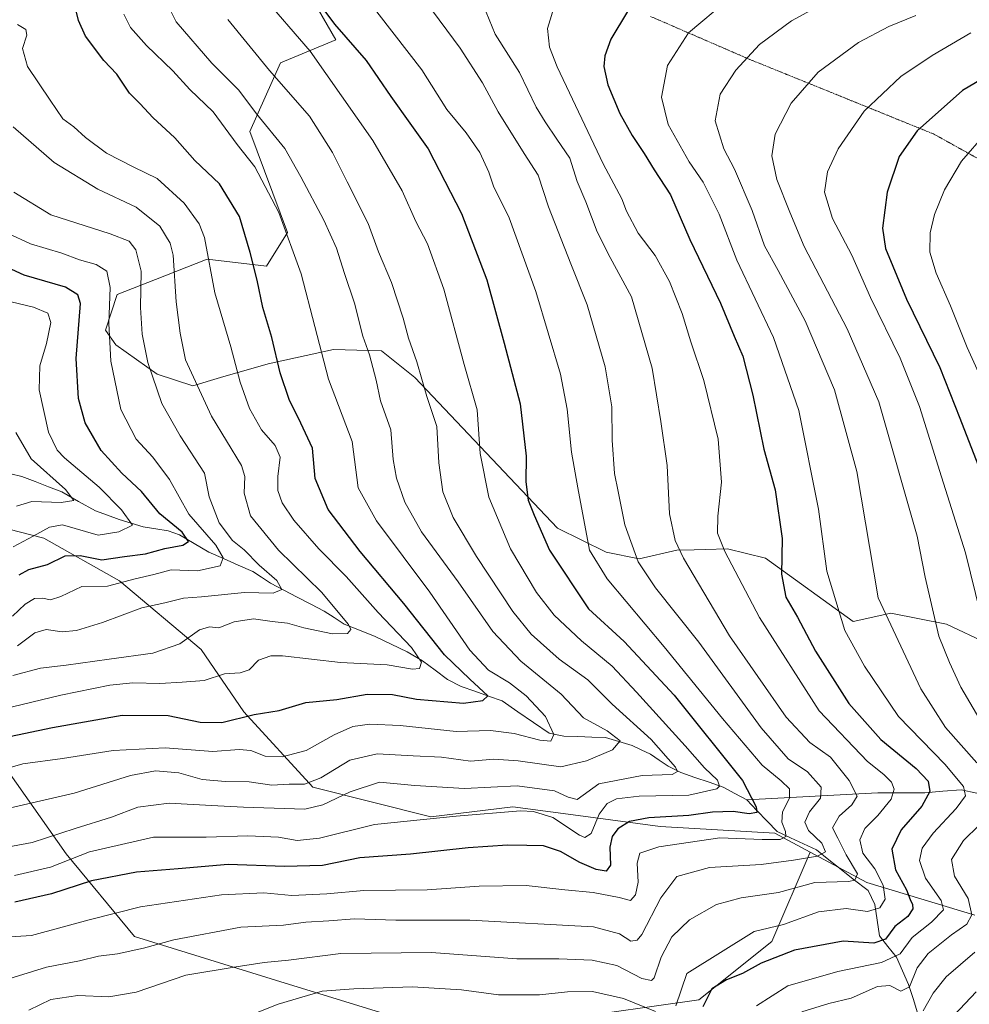
# Model space of a CAD drawing. Units: metres. Extents: x 671914 to 675344, y 4744460 to 4746859.
# Drawn here: x 672414 to 672653, y 4744748 to 4744995 of the extents above; entities that cross this region are included whole.
import ezdxf

# ---------------------------------------------------------------- set-up
doc = ezdxf.new("R2010")
doc.units = ezdxf.units.M
doc.header["$MEASUREMENT"] = 0
doc.linetypes.add('TRAZOS2', pattern=[0.375, 0.25, -0.125])
for name, color, linetype, lineweight in [('Arbolado forestal CxS', 92, 'Continuous', 0), ('Corriente natural lineal', 142, 'Continuous', 13), ('Curva de nivel maestra', 36, 'Continuous', 30), ('Curva de nivel normal', 36, 'Continuous', 0), ('Pastizal CxS', 92, 'Continuous', 0), ('Roquedo CxS', 135, 'Continuous', 0), ('Vía pecuaria eje', 92, 'TRAZOS2', 0)]:
    doc.layers.add(name, color=color, linetype=linetype, lineweight=lineweight)

# ---------------------------------------------------------------- blocks, each defined once
blk = doc.blocks.new('*U162')
at = {"layer": 'Curva de nivel normal', "color": 36, "linetype": 'Continuous', "lineweight": 0}
blk.add_polyline3d([(672531.45, 4744997.05, 1515), (672533.77, 4744991.51, 1515), (672539.88, 4744981.91, 1515), (672544.06, 4744973.14, 1515), (672546.35, 4744969.44, 1515), (672549.26, 4744965.1, 1515), (672552.54, 4744960.38, 1515), (672554.33, 4744954.5, 1515), (672556.53, 4744949.37, 1515), (672559.36, 4744941.82, 1515), (672562.68, 4744935.34, 1515), (672568, 4744925.47, 1515), (672573.27, 4744907.56, 1515), (672575.44, 4744894.14, 1515), (672577.02, 4744883.11, 1515), (672577.55, 4744870.94, 1515), (672579.01, 4744864.25, 1515), (672581.11, 4744859.75, 1515), (672592.65, 4744840.24, 1515), (672606.9, 4744819.83, 1515), (672612.87, 4744813.46, 1515), (672618.08, 4744809.78, 1515), (672622.8, 4744803.86, 1515), (672624.74, 4744799.98, 1515), (672623.43, 4744797.77, 1515), (672620.25, 4744794.89, 1515), (672618.58, 4744791.98, 1515), (672619.91, 4744789.44, 1515), (672621.99, 4744785.18, 1515), (672624.86, 4744780.43, 1515), (672624.16, 4744778.81, 1515), (672622.59, 4744778.53, 1515), (672614.15, 4744778.27, 1515), (672604.96, 4744775.71, 1515), (672595.63, 4744774.41, 1515), (672589.37, 4744772.72, 1515), (672582.59, 4744768.88, 1515), (672578.14, 4744764.58, 1515), (672575.47, 4744759.51, 1515), (672573.74, 4744754.3, 1515), (672573.03, 4744753.59, 1515), (672570.63, 4744754.1, 1515), (672564.35, 4744757.4, 1515), (672558.17, 4744758.74, 1515), (672549.76, 4744759.06, 1515), (672539.18, 4744759.06, 1515), (672517.75, 4744760.66, 1515), (672494.97, 4744760.4, 1515), (672481.77, 4744758.72, 1515), (672475.68, 4744758.11, 1515), (672468.6, 4744757.03, 1515), (672455.93, 4744754.99, 1515), (672443.51, 4744750.7, 1515), (672436.64, 4744749.48, 1515), (672428.79, 4744749.87, 1515), (672422.01, 4744748.83, 1515), (672416.5, 4744746.16, 1515)], dxfattribs=at)
blk = doc.blocks.new('*U165')
at = {"layer": 'Curva de nivel normal', "color": 36, "linetype": 'Continuous', "lineweight": 0}
blk.add_polyline3d([(672410.8, 4744796.74, 1485), (672427.88, 4744800.74, 1485), (672442.08, 4744805.13, 1485), (672448.32, 4744806.34, 1485), (672454.17, 4744805.8, 1485), (672460.05, 4744804.19, 1485), (672465.95, 4744803.63, 1485), (672471.93, 4744803.58, 1485), (672477.6, 4744802.72, 1485), (672481.93, 4744802.97, 1485), (672485.77, 4744802.98, 1485), (672489.94, 4744804.6, 1485), (672497.21, 4744808.99, 1485), (672504.08, 4744810.64, 1485), (672513.14, 4744810.1, 1485), (672520.26, 4744809.78, 1485), (672527.55, 4744808.73, 1485), (672533.42, 4744809.26, 1485), (672539.55, 4744808.88, 1485), (672550.26, 4744807.3, 1485), (672556.68, 4744808.86, 1485), (672563.29, 4744811.6, 1485), (672565.21, 4744813.87, 1485), (672561.89, 4744816.38, 1485), (672555.99, 4744819.69, 1485), (672550.32, 4744825.56, 1485), (672540.17, 4744833.9, 1485), (672533.2, 4744841.36, 1485), (672524.42, 4744853.8, 1485), (672515.2, 4744866.43, 1485), (672511.01, 4744873.9, 1485), (672508.91, 4744879.94, 1485), (672508.1, 4744884.62, 1485), (672507.5, 4744892.02, 1485), (672504.9, 4744899.38, 1485), (672503.82, 4744904.5, 1485), (672502.12, 4744910.89, 1485), (672500.46, 4744915.63, 1485), (672498.37, 4744923.88, 1485), (672495.85, 4744931.35, 1485), (672493.86, 4744937.7, 1485), (672490.7, 4744944.77, 1485), (672484.9, 4744955.64, 1485), (672480.84, 4744962.79, 1485), (672473.77, 4744971.48, 1485), (672469.28, 4744977.42, 1485), (672462.5, 4744984.23, 1485), (672453.52, 4744994.6, 1485), (672450.08, 4745001.56, 1485)], dxfattribs=at)
blk = doc.blocks.new('*U167')
at = {"layer": 'Curva de nivel normal', "color": 36, "linetype": 'Continuous', "lineweight": 0}
blk.add_polyline3d([(672412.35, 4744845.19, 1455), (672415.6, 4744848.22, 1455), (672417.92, 4744849.61, 1455), (672419.94, 4744849.75, 1455), (672421.94, 4744849.31, 1455), (672424.57, 4744850.16, 1455), (672429.79, 4744852.64, 1455), (672436.24, 4744852.77, 1455), (672443.26, 4744854.63, 1455), (672447.93, 4744855.72, 1455), (672452.26, 4744856.84, 1455), (672458.94, 4744856.62, 1455), (672464.63, 4744857.86, 1455), (672465.38, 4744859.84, 1455), (672463.53, 4744863.02, 1455), (672456.69, 4744870.82, 1455), (672451.82, 4744879.58, 1455), (672447.68, 4744885.2, 1455), (672443.44, 4744889.7, 1455), (672439.63, 4744897.14, 1455), (672437.07, 4744909.33, 1455), (672436.59, 4744918.76, 1455), (672436.98, 4744927.82, 1455), (672436.07, 4744931.9, 1455), (672433.44, 4744933.6, 1455), (672429.21, 4744934.79, 1455), (672424.76, 4744936.44, 1455), (672416.94, 4744938.77, 1455), (672411.15, 4744941.5, 1455)], dxfattribs=at)
blk = doc.blocks.new('*U169')
at = {"layer": 'Curva de nivel normal', "color": 36, "linetype": 'Continuous', "lineweight": 0}
blk.add_polyline3d([(672413.66, 4744837.72, 1460), (672417.96, 4744841.02, 1460), (672420.82, 4744841.88, 1460), (672424.86, 4744841.3, 1460), (672428.49, 4744841.62, 1460), (672434.99, 4744843.61, 1460), (672444.91, 4744847.3, 1460), (672450.68, 4744848.59, 1460), (672455.36, 4744849.74, 1460), (672459.93, 4744850.08, 1460), (672470.72, 4744851.2, 1460), (672477.89, 4744850.96, 1460), (672480.12, 4744851.91, 1460), (672478.82, 4744854.15, 1460), (672474.44, 4744858.02, 1460), (672470.66, 4744861.87, 1460), (672467.67, 4744864.26, 1460), (672464.32, 4744868.66, 1460), (672461.81, 4744875.22, 1460), (672460.68, 4744881.19, 1460), (672454.56, 4744890.52, 1460), (672449.96, 4744898.67, 1460), (672446.42, 4744908.94, 1460), (672444.97, 4744916.08, 1460), (672444.54, 4744922.78, 1460), (672444.72, 4744931.93, 1460), (672443.36, 4744937.28, 1460), (672441.71, 4744939.44, 1460), (672436.91, 4744941.3, 1460), (672422.05, 4744946.06, 1460), (672412.73, 4744951.83, 1460)], dxfattribs=at)
blk = doc.blocks.new('*U173')
at = {"layer": 'Curva de nivel normal', "color": 36, "linetype": 'Continuous', "lineweight": 0}
blk.add_polyline3d([(672413.6, 4744993.91, 1470), (672415.72, 4744992.72, 1470), (672415.98, 4744991.25, 1470), (672414.92, 4744987.93, 1470), (672416.17, 4744983.42, 1470), (672421.82, 4744974.93, 1470), (672425.02, 4744970.22, 1470), (672427.81, 4744968.24, 1470), (672430.75, 4744965.5, 1470), (672436.02, 4744961.57, 1470), (672442.87, 4744958.11, 1470), (672448.74, 4744955.23, 1470), (672455.56, 4744949.06, 1470), (672459.33, 4744943.82, 1470), (672460.65, 4744940.43, 1470), (672463.26, 4744926.53, 1470), (672467.32, 4744912.93, 1470), (672469.59, 4744904.03, 1470), (672471.99, 4744897.41, 1470), (672475.03, 4744892.02, 1470), (672478.42, 4744888.13, 1470), (672479.66, 4744885.18, 1470), (672479.12, 4744880.31, 1470), (672479.14, 4744876.82, 1470), (672480.16, 4744873.68, 1470), (672483.1, 4744869.35, 1470), (672489.41, 4744862.17, 1470), (672496.29, 4744855.2, 1470), (672504.32, 4744846.17, 1470), (672512.7, 4744837.3, 1470), (672515.22, 4744833.61, 1470), (672514.69, 4744832.03, 1470), (672512.97, 4744831.91, 1470), (672506.61, 4744832.97, 1470), (672494.85, 4744833.55, 1470), (672480.26, 4744835.21, 1470), (672477.3, 4744835.22, 1470), (672474.26, 4744834.16, 1470), (672471.93, 4744831.69, 1470), (672469.6, 4744830.95, 1470), (672465.72, 4744830.74, 1470), (672460.57, 4744829.01, 1470), (672455.04, 4744828.61, 1470), (672449.43, 4744828.3, 1470), (672442.66, 4744828.43, 1470), (672436.83, 4744827.88, 1470), (672424.5, 4744825.38, 1470), (672407.44, 4744821.28, 1470)], dxfattribs=at)
blk = doc.blocks.new('*U175')
at = {"layer": 'Curva de nivel normal', "color": 36, "linetype": 'Continuous', "lineweight": 0}
blk.add_polyline3d([(672599.46, 4744747.26, 1530), (672607.32, 4744752.26, 1530), (672619.91, 4744755.9, 1530), (672630.93, 4744758.14, 1530), (672635.61, 4744760.33, 1530), (672638.57, 4744764.41, 1530), (672643.44, 4744768.29, 1530), (672646.48, 4744771.37, 1530), (672645.94, 4744773.74, 1530), (672642, 4744779.32, 1530), (672640.48, 4744783.79, 1530), (672641.16, 4744786.86, 1530), (672643.85, 4744790.62, 1530), (672649.68, 4744796.84, 1530), (672651.99, 4744800.04, 1530), (672651.5, 4744802.36, 1530), (672646.83, 4744808, 1530), (672635.16, 4744819.97, 1530), (672626.62, 4744832.68, 1530), (672621.7, 4744841.62, 1530), (672617.19, 4744856.5, 1530), (672615.08, 4744872.07, 1530), (672610.09, 4744896.95, 1530), (672603.73, 4744915.26, 1530), (672594.54, 4744934.73, 1530), (672590.08, 4744946.26, 1530), (672586.02, 4744954.28, 1530), (672582.57, 4744959.42, 1530), (672577.23, 4744968.83, 1530), (672575.61, 4744975.7, 1530), (672577.1, 4744983.66, 1530), (672582.38, 4744991.84, 1530), (672592.18, 4745000.1, 1530)], dxfattribs=at)
blk = doc.blocks.new('*U176')
at = {"layer": 'Curva de nivel normal', "color": 36, "linetype": 'Continuous', "lineweight": 0}
blk.add_polyline3d([(672403.32, 4744804.77, 1480), (672414.94, 4744808.05, 1480), (672424.94, 4744809.45, 1480), (672437.72, 4744811.43, 1480), (672450.74, 4744812.07, 1480), (672462.74, 4744811.2, 1480), (672469.39, 4744811.72, 1480), (672472.33, 4744811.48, 1480), (672475.92, 4744810, 1480), (672480.18, 4744809.84, 1480), (672486.24, 4744811.44, 1480), (672493.26, 4744815.38, 1480), (672497.93, 4744817.46, 1480), (672502.26, 4744818.1, 1480), (672509.9, 4744817.72, 1480), (672523.98, 4744816.22, 1480), (672532.6, 4744816.46, 1480), (672538.55, 4744815.71, 1480), (672544.96, 4744814, 1480), (672547.77, 4744813.77, 1480), (672548.49, 4744815.44, 1480), (672546.41, 4744819.96, 1480), (672541.56, 4744825.19, 1480), (672537.37, 4744828.41, 1480), (672532.04, 4744831.62, 1480), (672527.37, 4744836.63, 1480), (672517.36, 4744851.28, 1480), (672503.9, 4744869.21, 1480), (672499.34, 4744877.45, 1480), (672497.79, 4744889.09, 1480), (672491.83, 4744904.82, 1480), (672484.94, 4744931.25, 1480), (672479.33, 4744946.72, 1480), (672473.29, 4744958.13, 1480), (672468.9, 4744963.74, 1480), (672462.87, 4744971.98, 1480), (672456.96, 4744977.61, 1480), (672452.71, 4744982.33, 1480), (672446.09, 4744988.64, 1480), (672442.05, 4744993.21, 1480), (672440.37, 4744996.53, 1480)], dxfattribs=at)
blk = doc.blocks.new('*U179')
at = {"layer": 'Curva de nivel normal', "color": 36, "linetype": 'Continuous', "lineweight": 0}
blk.add_polyline3d([(672474.92, 4745001.58, 1495), (672487.22, 4744987.24, 1495), (672503, 4744964.8, 1495), (672510.39, 4744952.1, 1495), (672513.82, 4744944.42, 1495), (672516.76, 4744938.77, 1495), (672520.88, 4744927.44, 1495), (672525.98, 4744908.44, 1495), (672529.22, 4744897.11, 1495), (672529.98, 4744886.11, 1495), (672532.12, 4744875.11, 1495), (672537.63, 4744862.11, 1495), (672544.12, 4744851.16, 1495), (672548.61, 4744845.48, 1495), (672555.42, 4744838.98, 1495), (672563.16, 4744832.68, 1495), (672569.26, 4744826.12, 1495), (672581.52, 4744812.61, 1495), (672586.35, 4744807.06, 1495), (672589.64, 4744804.01, 1495), (672590.19, 4744802.46, 1495), (672589.51, 4744801.79, 1495), (672582.44, 4744800.22, 1495), (672569.94, 4744799.94, 1495), (672564.26, 4744799.26, 1495), (672561.93, 4744798.09, 1495), (672559.93, 4744795.42, 1495), (672557.93, 4744790.58, 1495), (672556.3, 4744789.56, 1495), (672554.93, 4744790.14, 1495), (672548.26, 4744794.56, 1495), (672543.4, 4744796.13, 1495), (672540.11, 4744796.24, 1495), (672523.98, 4744794.95, 1495), (672503.44, 4744792.86, 1495), (672489.6, 4744789.36, 1495), (672483.94, 4744788.79, 1495), (672479.29, 4744789.68, 1495), (672471.52, 4744789.97, 1495), (672461.1, 4744789.69, 1495), (672447.83, 4744789.68, 1495), (672431.78, 4744785.95, 1495), (672421.95, 4744782.11, 1495), (672412.87, 4744780.05, 1495)], dxfattribs=at)
blk = doc.blocks.new('*U180')
at = {"layer": 'Curva de nivel normal', "color": 36, "linetype": 'Continuous', "lineweight": 0}
blk.add_polyline3d([(672466.57, 4744995.18, 1490), (672477.02, 4744982.41, 1490), (672487.06, 4744970.88, 1490), (672492.83, 4744961.81, 1490), (672496.52, 4744954.36, 1490), (672501.84, 4744943.9, 1490), (672504.39, 4744936.79, 1490), (672507.68, 4744929.08, 1490), (672510.62, 4744920.12, 1490), (672511.92, 4744915.09, 1490), (672514.04, 4744909.15, 1490), (672516.54, 4744900.44, 1490), (672519.08, 4744892.86, 1490), (672519.55, 4744883.74, 1490), (672520.58, 4744876.43, 1490), (672523.18, 4744870.03, 1490), (672529.04, 4744860.23, 1490), (672538.16, 4744846.42, 1490), (672542.82, 4744840.69, 1490), (672549.86, 4744834.36, 1490), (672557.02, 4744829.2, 1490), (672563.18, 4744823.05, 1490), (672572.99, 4744814.24, 1490), (672579.08, 4744807.29, 1490), (672579.58, 4744806.19, 1490), (672578.23, 4744805.42, 1490), (672570.7, 4744805.16, 1490), (672559.8, 4744803.06, 1490), (672554.4, 4744799.11, 1490), (672552.14, 4744799.68, 1490), (672548.65, 4744801.27, 1490), (672539.26, 4744802.53, 1490), (672526.07, 4744801.9, 1490), (672513.56, 4744802.68, 1490), (672504.65, 4744803.49, 1490), (672497.26, 4744801.07, 1490), (672490.41, 4744797.79, 1490), (672485.86, 4744796.67, 1490), (672470.49, 4744797.16, 1490), (672462.41, 4744797.63, 1490), (672451.78, 4744798.24, 1490), (672443.86, 4744797.19, 1490), (672437.28, 4744794.72, 1490), (672428.17, 4744791.85, 1490), (672417.35, 4744788.28, 1490), (672406.02, 4744786.22, 1490)], dxfattribs=at)
blk = doc.blocks.new('*U185')
at = {"layer": 'Curva de nivel normal', "color": 36, "linetype": 'Continuous', "lineweight": 0}
blk.add_polyline3d([(672412.57, 4744862.62, 1445), (672417.61, 4744865.3, 1445), (672421.7, 4744867.58, 1445), (672424.92, 4744868.14, 1445), (672433.94, 4744865.57, 1445), (672439.1, 4744866.4, 1445), (672442.53, 4744868.1, 1445), (672439.78, 4744871.92, 1445), (672434.15, 4744877.66, 1445), (672425.42, 4744884.99, 1445), (672423.58, 4744886.93, 1445), (672421.44, 4744891.44, 1445), (672419.05, 4744902.11, 1445), (672419.24, 4744908.11, 1445), (672420.94, 4744913.78, 1445), (672422, 4744919.05, 1445), (672421.29, 4744921.39, 1445), (672417.69, 4744922.85, 1445), (672409.94, 4744924.77, 1445)], dxfattribs=at)
blk = doc.blocks.new('*U188')
at = {"layer": 'Curva de nivel normal', "color": 36, "linetype": 'Continuous', "lineweight": 0}
blk.add_polyline3d([(672412.48, 4744830.31, 1465), (672419.4, 4744832.14, 1465), (672425.9, 4744832.9, 1465), (672436.73, 4744834.43, 1465), (672447.71, 4744835.91, 1465), (672454.48, 4744838.24, 1465), (672459.37, 4744841.79, 1465), (672461.93, 4744842.5, 1465), (672464.26, 4744842.24, 1465), (672468.12, 4744843.79, 1465), (672473.02, 4744844.58, 1465), (672477.67, 4744843.85, 1465), (672481.56, 4744843.41, 1465), (672485.67, 4744842.28, 1465), (672492.86, 4744840.77, 1465), (672496.62, 4744840.82, 1465), (672497.43, 4744841.82, 1465), (672496.9, 4744843.11, 1465), (672490.11, 4744851.22, 1465), (672479.26, 4744861.78, 1465), (672472.25, 4744870.44, 1465), (672470.63, 4744876.17, 1465), (672470.77, 4744880.28, 1465), (672469.97, 4744883.06, 1465), (672462.39, 4744895.47, 1465), (672455.91, 4744909.61, 1465), (672454.51, 4744916.32, 1465), (672453.54, 4744924.24, 1465), (672452.79, 4744935.96, 1465), (672451.99, 4744938.97, 1465), (672449.42, 4744943.26, 1465), (672443.46, 4744948.02, 1465), (672433.81, 4744952.55, 1465), (672422.87, 4744959.22, 1465), (672412.53, 4744968.24, 1465)], dxfattribs=at)
blk = doc.blocks.new('*U191')
at = {"layer": 'Curva de nivel normal', "color": 36, "linetype": 'Continuous', "lineweight": 0}
for points in [[(672469.74, 4744743.9, 1520), (672479.15, 4744747.7, 1520), (672490.26, 4744750.97, 1520), (672498.25, 4744751.51, 1520), (672512.93, 4744752.05, 1520), (672525.26, 4744751.31, 1520), (672534.6, 4744749.99, 1520), (672544.93, 4744750.05, 1520), (672551.93, 4744750.81, 1520), (672558.24, 4744750.86, 1520), (672566.04, 4744749.12, 1520), (672574.11, 4744745.81, 1520)], [(672579.2, 4744747.28, 1520), (672581.92, 4744755.34, 1520), (672598.86, 4744765.93, 1520), (672606.23, 4744767.74, 1520), (672615.09, 4744770.87, 1520), (672622.02, 4744771.68, 1520), (672627.41, 4744771, 1520), (672630.44, 4744771.92, 1520), (672631.82, 4744774.07, 1520), (672631.35, 4744777.57, 1520), (672629.24, 4744781.73, 1520), (672626.22, 4744785.66, 1520), (672625.48, 4744788.98, 1520), (672626.74, 4744791.84, 1520), (672629.99, 4744795.12, 1520), (672633.31, 4744799.21, 1520), (672634.1, 4744801.71, 1520), (672633.39, 4744803.52, 1520), (672631.52, 4744805.38, 1520), (672627.34, 4744808.68, 1520), (672615.26, 4744821.39, 1520), (672600.2, 4744844.88, 1520), (672591.51, 4744861.44, 1520), (672589.62, 4744866.08, 1520), (672589.72, 4744870.32, 1520), (672590.67, 4744878.86, 1520), (672589.81, 4744889.67, 1520), (672586.24, 4744904.44, 1520), (672582.96, 4744914.14, 1520), (672580.76, 4744921.33, 1520), (672577.6, 4744929.34, 1520), (672573.96, 4744935.86, 1520), (672569.71, 4744941.49, 1520), (672566.78, 4744947.03, 1520), (672565.58, 4744950.14, 1520), (672560.92, 4744958.9, 1520), (672549.38, 4744983.34, 1520), (672547.43, 4744988.28, 1520), (672546.94, 4744992.97, 1520), (672548.87, 4744999.21, 1520)]]:
    blk.add_polyline3d(points, dxfattribs=at)
blk = doc.blocks.new('*U195')
at = {"layer": 'Curva de nivel normal', "color": 36, "linetype": 'Continuous', "lineweight": 0}
blk.add_polyline3d([(672394.22, 4744763.47, 1505), (672417.19, 4744764.94, 1505), (672431.68, 4744768.84, 1505), (672444.6, 4744772.11, 1505), (672464.9, 4744775.13, 1505), (672475.59, 4744775.64, 1505), (672482.6, 4744774.96, 1505), (672491.39, 4744775.42, 1505), (672500.76, 4744776.27, 1505), (672516.68, 4744776.44, 1505), (672529.75, 4744777.34, 1505), (672541.54, 4744777.47, 1505), (672551.28, 4744776.43, 1505), (672558.36, 4744775.72, 1505), (672564.95, 4744774.45, 1505), (672567.8, 4744773.71, 1505), (672569.08, 4744775.17, 1505), (672569.68, 4744778.32, 1505), (672569.46, 4744783.11, 1505), (672570.12, 4744785.62, 1505), (672574.92, 4744787.21, 1505), (672590.26, 4744789.48, 1505), (672600.92, 4744789.06, 1505), (672605.44, 4744789.06, 1505), (672606.82, 4744789.82, 1505), (672606.77, 4744791.11, 1505), (672605.84, 4744793.43, 1505), (672606, 4744796.06, 1505), (672607.73, 4744799.45, 1505), (672607.75, 4744801.78, 1505), (672605.68, 4744803.81, 1505), (672600.92, 4744807.77, 1505), (672590.95, 4744819.48, 1505), (672576.26, 4744837.48, 1505), (672561.88, 4744854.56, 1505), (672557.46, 4744861.78, 1505), (672554.53, 4744877.45, 1505), (672552.98, 4744886.46, 1505), (672551.85, 4744897.22, 1505), (672550.16, 4744906.01, 1505), (672543.98, 4744926.82, 1505), (672537.28, 4744945.32, 1505), (672533.32, 4744953.3, 1505), (672532.15, 4744956.86, 1505), (672529.93, 4744961.77, 1505), (672526.45, 4744966.68, 1505), (672521.56, 4744972.62, 1505), (672515.29, 4744982.52, 1505), (672500.84, 4745001.33, 1505)], dxfattribs=at)
blk = doc.blocks.new('*U196')
at = {"layer": 'Curva de nivel normal', "color": 36, "linetype": 'Continuous', "lineweight": 0}
blk.add_polyline3d([(672413.4, 4744872.9, 1440), (672417.28, 4744874.06, 1440), (672424.66, 4744873.78, 1440), (672427.77, 4744874.3, 1440), (672425.69, 4744877.07, 1440), (672417.05, 4744884.73, 1440), (672413.18, 4744891.35, 1440)], dxfattribs=at)
blk = doc.blocks.new('*U197')
at = {"layer": 'Curva de nivel normal', "color": 36, "linetype": 'Continuous', "lineweight": 0}
blk.add_polyline3d([(672409.31, 4744753.33, 1510), (672420.94, 4744756.94, 1510), (672429.27, 4744758.59, 1510), (672433.99, 4744759.7, 1510), (672438.81, 4744760.34, 1510), (672445.32, 4744761.75, 1510), (672452.93, 4744763.81, 1510), (672469.83, 4744766.99, 1510), (672480.52, 4744767.51, 1510), (672486.16, 4744768.26, 1510), (672491.93, 4744768.58, 1510), (672498.38, 4744769.12, 1510), (672508.74, 4744768.77, 1510), (672527.36, 4744768.79, 1510), (672558.51, 4744767.11, 1510), (672565.01, 4744765.37, 1510), (672567.87, 4744763.51, 1510), (672569.46, 4744763.72, 1510), (672570.6, 4744765.18, 1510), (672575.42, 4744774.44, 1510), (672579.41, 4744779.79, 1510), (672587.65, 4744782, 1510), (672600.62, 4744782.79, 1510), (672608.74, 4744783.87, 1510), (672614.83, 4744784.86, 1510), (672616.85, 4744785.96, 1510), (672615.93, 4744788.11, 1510), (672612.58, 4744791.35, 1510), (672611.59, 4744793.39, 1510), (672612.81, 4744796.02, 1510), (672615.54, 4744799.45, 1510), (672615.73, 4744802.21, 1510), (672612.28, 4744806.05, 1510), (672607.45, 4744809.31, 1510), (672600.62, 4744817.15, 1510), (672584.96, 4744838.69, 1510), (672574.04, 4744852.37, 1510), (672569.74, 4744858.88, 1510), (672566.38, 4744868.18, 1510), (672564.69, 4744876.55, 1510), (672563.76, 4744881.11, 1510), (672563.21, 4744889.45, 1510), (672563.07, 4744897.81, 1510), (672561.38, 4744907.91, 1510), (672556.9, 4744923.47, 1510), (672552.75, 4744933.82, 1510), (672547.2, 4744948.13, 1510), (672544.55, 4744956.04, 1510), (672541.07, 4744961.5, 1510), (672534.51, 4744972, 1510), (672530.56, 4744979.3, 1510), (672524.94, 4744988.03, 1510), (672516.31, 4744999.68, 1510)], dxfattribs=at)
blk = doc.blocks.new('*U198')
at = {"layer": 'Curva de nivel maestra', "color": 36, "linetype": 'Continuous', "lineweight": 30}
blk.add_polyline3d([(672567.02, 4744997.25, 1525), (672562.82, 4744990.23, 1525), (672561.32, 4744986.1, 1525), (672561.04, 4744983.38, 1525), (672562.07, 4744978.75, 1525), (672565.08, 4744971.58, 1525), (672568.2, 4744966.04, 1525), (672571.23, 4744961.52, 1525), (672573.75, 4744957.38, 1525), (672577.8, 4744951.1, 1525), (672582.7, 4744939.92, 1525), (672590.4, 4744923.93, 1525), (672593.89, 4744915.59, 1525), (672596.02, 4744910.6, 1525), (672598.55, 4744900.77, 1525), (672601.32, 4744887.16, 1525), (672604.12, 4744876.98, 1525), (672605.96, 4744864.74, 1525), (672605.79, 4744855.77, 1525), (672606.88, 4744849.99, 1525), (672609.77, 4744844.97, 1525), (672614.31, 4744836.41, 1525), (672622.68, 4744823.22, 1525), (672630.7, 4744814.21, 1525), (672639.64, 4744806.89, 1525), (672642.61, 4744803.69, 1525), (672643.04, 4744801.16, 1525), (672641.03, 4744797.48, 1525), (672635.88, 4744791.47, 1525), (672633.46, 4744786.62, 1525), (672634.4, 4744781.47, 1525), (672637.17, 4744776.42, 1525), (672638.07, 4744773.96, 1525), (672638.67, 4744772.7, 1525), (672638.8, 4744771.6, 1525), (672637.49, 4744769.73, 1525), (672634.27, 4744767.17, 1525), (672631.92, 4744764.03, 1525), (672629.01, 4744762.97, 1525), (672621.27, 4744763.52, 1525), (672609.02, 4744761.28, 1525), (672600.63, 4744757.95, 1525), (672595.93, 4744755.38, 1525), (672591.93, 4744753.82, 1525), (672588.27, 4744751.54, 1525), (672585.94, 4744746.97, 1525)], dxfattribs=at)
blk = doc.blocks.new('*U203')
at = {"layer": 'Curva de nivel maestra', "color": 36, "linetype": 'Continuous', "lineweight": 30}
blk.add_polyline3d([(672414.03, 4744855.63, 1450), (672416.53, 4744856.9, 1450), (672421.21, 4744858.16, 1450), (672425.66, 4744860.38, 1450), (672429.39, 4744860.42, 1450), (672434.88, 4744859.39, 1450), (672440.58, 4744860.23, 1450), (672445.82, 4744860.87, 1450), (672450.69, 4744862.21, 1450), (672455.21, 4744863.02, 1450), (672456.64, 4744864, 1450), (672455.02, 4744866.36, 1450), (672449.43, 4744870.95, 1450), (672444.84, 4744876.54, 1450), (672439.9, 4744881.15, 1450), (672434.72, 4744886.83, 1450), (672430.62, 4744893.81, 1450), (672429.01, 4744899.93, 1450), (672428.4, 4744909.96, 1450), (672429.51, 4744923.77, 1450), (672428.81, 4744925.97, 1450), (672425.72, 4744927.93, 1450), (672415.32, 4744930.92, 1450), (672407.93, 4744934.31, 1450)], dxfattribs=at)
blk = doc.blocks.new('*U204')
at = {"layer": 'Curva de nivel maestra', "color": 36, "linetype": 'Continuous', "lineweight": 30}
blk.add_polyline3d([(672487.94, 4745001.43, 1500), (672493.39, 4744994.07, 1500), (672501.32, 4744984.87, 1500), (672507.48, 4744975.84, 1500), (672512.29, 4744969.13, 1500), (672516.87, 4744962.71, 1500), (672525.28, 4744946.43, 1500), (672531.69, 4744929.76, 1500), (672535.98, 4744913.8, 1500), (672540.02, 4744898.56, 1500), (672541.54, 4744885.45, 1500), (672541.46, 4744879, 1500), (672542.04, 4744874.35, 1500), (672543.57, 4744870.56, 1500), (672547.39, 4744861.82, 1500), (672557.24, 4744847.09, 1500), (672566.18, 4744838.87, 1500), (672578.76, 4744825.32, 1500), (672595.92, 4744803.91, 1500), (672599.4, 4744797.28, 1500), (672599.54, 4744795.89, 1500), (672597.6, 4744795.5, 1500), (672593.62, 4744796.14, 1500), (672588.41, 4744795.91, 1500), (672582.42, 4744795.1, 1500), (672572.4, 4744794.51, 1500), (672567.55, 4744793.58, 1500), (672564.6, 4744791.78, 1500), (672563.14, 4744789.78, 1500), (672562.61, 4744787.12, 1500), (672562.72, 4744782.64, 1500), (672561.69, 4744781.1, 1500), (672559.13, 4744781.51, 1500), (672555.04, 4744783.32, 1500), (672550.16, 4744786.03, 1500), (672545.91, 4744787.51, 1500), (672541.69, 4744787.55, 1500), (672536.87, 4744787.67, 1500), (672526.93, 4744787, 1500), (672512.44, 4744785.38, 1500), (672499.7, 4744784.43, 1500), (672490.34, 4744782.53, 1500), (672480.79, 4744782.25, 1500), (672466.58, 4744782.82, 1500), (672454.04, 4744781.72, 1500), (672443.54, 4744780.82, 1500), (672432.27, 4744778.64, 1500), (672422.19, 4744775.43, 1500), (672412.94, 4744773.34, 1500)], dxfattribs=at)
blk = doc.blocks.new('*U206')
at = {"layer": 'Curva de nivel maestra', "color": 36, "linetype": 'Continuous', "lineweight": 30}
blk.add_polyline3d([(672401.16, 4744812.78, 1475), (672422.45, 4744817.26, 1475), (672439.98, 4744820.29, 1475), (672451.52, 4744820.2, 1475), (672459.56, 4744818.55, 1475), (672465, 4744818.45, 1475), (672473.13, 4744820.46, 1475), (672479.4, 4744821.49, 1475), (672486.13, 4744823.5, 1475), (672493.93, 4744824.29, 1475), (672501.6, 4744825.58, 1475), (672507.93, 4744825.52, 1475), (672513.93, 4744824.33, 1475), (672525.83, 4744823.36, 1475), (672530.66, 4744824, 1475), (672531.89, 4744825.19, 1475), (672527.34, 4744829.37, 1475), (672521.05, 4744835.5, 1475), (672510.81, 4744848.41, 1475), (672499.84, 4744861.43, 1475), (672491.76, 4744872.04, 1475), (672488.45, 4744879.85, 1475), (672487.84, 4744887.42, 1475), (672484.88, 4744893.76, 1475), (672481.92, 4744899.69, 1475), (672479.67, 4744906.42, 1475), (672477.6, 4744915.28, 1475), (672475.32, 4744922.82, 1475), (672473.94, 4744929.65, 1475), (672472.12, 4744936.59, 1475), (672469.49, 4744945.67, 1475), (672464.41, 4744953.92, 1475), (672458.22, 4744959.72, 1475), (672453.24, 4744965.42, 1475), (672447.7, 4744970.54, 1475), (672444.52, 4744974.04, 1475), (672441.78, 4744976.68, 1475), (672438.58, 4744981.43, 1475), (672435.33, 4744984.87, 1475), (672430.74, 4744991, 1475), (672428.97, 4744994.95, 1475), (672427.94, 4744999.11, 1475)], dxfattribs=at)

msp = doc.modelspace()

# ---------------------------------------------------------------- linework, layer by layer
at = {"layer": 'Arbolado forestal CxS', "color": 92, "linetype": 'Continuous', "lineweight": 0}
for points in [[(672612.96, 4744785.92, 1512.17), (672604.11, 4744790.65, 1506.74), (672575.26, 4744792.3, 1504.35), (672557.13, 4744794.77, 1496.72), (672538.17, 4744797.25, 1496.74), (672517.56, 4744794.77, 1496.96), (672487.89, 4744802.19, 1488.7), (672470.58, 4744821.15, 1476.46), (672459.86, 4744836.81, 1468.43), (672439.25, 4744854.12, 1457.39), (672420.3, 4744864.84, 1448.74), (672373.23, 4744876.85, 1440.74), (672352.63, 4744876.85, 1438.67), (672328.83, 4744876.86, 1435.49), (672317.29, 4744876.86, 1434.29), (672298.35, 4744876.14, 1435.01)], [(672373.23, 4744876.85, 1440.74), (672420.3, 4744864.84, 1448.74), (672439.25, 4744854.12, 1457.39), (672459.86, 4744836.81, 1468.43), (672470.58, 4744821.15, 1476.46), (672487.89, 4744802.19, 1488.7), (672517.56, 4744794.77, 1496.96), (672538.17, 4744797.25, 1496.74), (672557.13, 4744794.77, 1496.72), (672575.26, 4744792.3, 1504.35), (672604.11, 4744790.65, 1506.74), (672612.96, 4744785.92, 1512.17), (672603.33, 4744763.46, 1525.37), (672584.97, 4744748.77, 1525.99), (672550.71, 4744743.88, 1526.15)], [(671962.65, 4744832.18, 1492.4), (671985.38, 4744816.08, 1499.06), (672024.53, 4744789.16, 1508.89), (672077.15, 4744784.26, 1504.7), (672123.65, 4744769.58, 1506.53), (672157.91, 4744765.91, 1504.67), (672187.28, 4744754.9, 1506.05), (672216.65, 4744731.65, 1514.11), (672248.46, 4744738.99, 1507.49), (672257.03, 4744767.13, 1494.32), (672274.16, 4744781.82, 1487.84), (672319.44, 4744781.81, 1491.9), (672354.92, 4744781.81, 1495.76), (672373.28, 4744800.17, 1484.47), (672394.08, 4744827.09, 1469.15), (672411.21, 4744806.29, 1482.74), (672425.9, 4744785.49, 1497.13), (672443.03, 4744764.68, 1510.43), (672478.52, 4744753.67, 1519.42), (672510.33, 4744743.88, 1525.88), (672550.71, 4744743.88, 1526.15), (672584.97, 4744748.77, 1525.99), (672603.33, 4744763.46, 1525.37), (672612.96, 4744785.92, 1512.17)], [(672510.33, 4744743.88, 1525.88), (672478.52, 4744753.67, 1519.42), (672443.03, 4744764.68, 1510.43), (672425.9, 4744785.49, 1497.13), (672411.21, 4744806.29, 1482.74), (672394.08, 4744827.09, 1469.15), (672373.28, 4744800.17, 1484.47), (672354.92, 4744781.81, 1495.76), (672319.44, 4744781.81, 1491.9), (672274.16, 4744781.82, 1487.84), (672257.03, 4744767.13, 1494.32), (672248.46, 4744738.99, 1507.49)]]:
    msp.add_polyline3d(points, dxfattribs=at)
at = {"layer": 'Corriente natural lineal', "color": 142, "linetype": 'Continuous', "lineweight": 13}
for points in [[(672597, 4744799, 1498.04), (672594.05, 4744800.62, 1497.12), (672591.11, 4744802.24, 1495.03), (672587.55, 4744803.46, 1493.01), (672583.99, 4744804.68, 1492.12), (672580.43, 4744805.91, 1490.88), (672577.22, 4744807.54, 1489.08), (672575.01, 4744809.02, 1488.05), (672572.79, 4744810.5, 1487.79), (672570.5, 4744811.59, 1486.96), (672568.2, 4744812.69, 1485.89), (672564.87, 4744813.68, 1484.4), (672561.53, 4744814.67, 1483.92), (672558.03, 4744814.8, 1482.87), (672554.53, 4744814.93, 1481.96), (672551.03, 4744815.06, 1481.1), (672547.32, 4744815.77, 1479.57), (672543.38, 4744818.48, 1477.91), (672539.43, 4744821.19, 1477.35), (672535.49, 4744823.91, 1475.68), (672532.07, 4744825.13, 1475.65), (672528.65, 4744826.35, 1474.56), (672525.23, 4744827.57, 1473.11), (672521.77, 4744829.25, 1471.76), (672518.64, 4744831.61, 1471.33), (672515.51, 4744833.96, 1469.9), (672511.62, 4744836.21, 1468.85), (672507.59, 4744838.15, 1467.42), (672503.56, 4744840.09, 1466.77), (672499.66, 4744841.66, 1465.77), (672495.76, 4744843.24, 1464.17), (672493.27, 4744844.85, 1463.69), (672490.78, 4744846.47, 1463.07), (672487.39, 4744848.23, 1461.74), (672484, 4744850, 1461.33), (672480.61, 4744851.77, 1460.39), (672477.22, 4744853.53, 1458.37), (672475, 4744855, 1458.44), (672472.78, 4744856.47, 1457.4), (672469.11, 4744858.07, 1454.89), (672465.45, 4744859.67, 1454.07), (672461.78, 4744861.27, 1453.02), (672458.06, 4744863.48, 1450.25), (672454.34, 4744865.68, 1449.78), (672451.53, 4744866.66, 1448.24), (672448.39, 4744867.15, 1447.14), (672445.26, 4744867.63, 1445.91), (672442.23, 4744868.56, 1444.12), (672439.21, 4744869.5, 1443.39), (672436.25, 4744870.59, 1442.52), (672433.28, 4744871.69, 1441.75), (672429.02, 4744874.06, 1440.37), (672424.76, 4744876.43, 1439.91), (672421.42, 4744877.74, 1438), (672418.07, 4744879.04, 1436.93), (672414.73, 4744880.35, 1436.41), (672411.98, 4744880.96, 1435.54)], [(672654.89, 4744800.69, 1531.48), (672650.94, 4744801.58, 1529.44), (672646.36, 4744801.2, 1526.58), (672641.78, 4744800.81, 1523.95), (672637.83, 4744800.81, 1521.86), (672633.89, 4744800.81, 1519.81), (672629.94, 4744800.81, 1517.69), (672625.23, 4744800.55, 1515.08), (672620.53, 4744800.29, 1512.65), (672615.82, 4744800.03, 1510.02), (672611.12, 4744799.78, 1506.87), (672606.41, 4744799.52, 1503.92), (672601.71, 4744799.26, 1501.33), (672597, 4744799, 1498.04)], [(672623.8, 4744779.06, 1514.57), (672620.73, 4744781.52, 1512.84), (672617.66, 4744783.99, 1510.79), (672614.59, 4744786.45, 1509.16), (672611.29, 4744787.99, 1506.91), (672607.98, 4744789.52, 1505.46), (672604.68, 4744791.06, 1504.22), (672602.12, 4744793.7, 1501.48), (672599.56, 4744796.35, 1500.23), (672597, 4744799, 1498.04)], [(672639.99, 4744745.52, 1538.92), (672638.82, 4744749.07, 1536.57), (672637.65, 4744752.62, 1533.83), (672636.15, 4744756.04, 1531.22), (672634.65, 4744759.46, 1528.99), (672632.53, 4744762.17, 1525.99), (672630.41, 4744764.87, 1523.42), (672629.83, 4744768.81, 1521.31), (672629.24, 4744772.75, 1518.81), (672627.53, 4744776.24, 1516.61), (672623.8, 4744779.06, 1514.57)]]:
    msp.add_polyline3d(points, dxfattribs=at)
at = {"layer": 'Curva de nivel maestra', "color": 36, "linetype": 'Continuous', "lineweight": 30}
msp.add_polyline3d([(672662.92, 4744984.19, 1550), (672651.25, 4744977.34, 1550), (672639.85, 4744967.23, 1550), (672635.32, 4744960.77, 1550), (672632.35, 4744951.77, 1550), (672631.12, 4744942.74, 1550), (672631.89, 4744937.6, 1550), (672633.71, 4744933.23, 1550), (672637.22, 4744924.9, 1550), (672645.58, 4744907.76, 1550), (672650.6, 4744894.96, 1550), (672655.68, 4744881.85, 1550)], dxfattribs=at)
at = {"layer": 'Curva de nivel normal', "color": 36, "linetype": 'Continuous', "lineweight": 0}
for points in [[(672654.83, 4744808.36, 1535), (672647.01, 4744817.2, 1535), (672640.78, 4744826.9, 1535), (672630.08, 4744849.78, 1535), (672624.68, 4744881.56, 1535), (672619.06, 4744902.11, 1535), (672611.71, 4744919.46, 1535), (672604.92, 4744932.14, 1535), (672601.48, 4744938.33, 1535), (672598.38, 4744947.23, 1535), (672593.95, 4744957.54, 1535), (672591.25, 4744962.72, 1535), (672589.04, 4744969.76, 1535), (672590.3, 4744976.44, 1535), (672594.25, 4744982.47, 1535), (672600.25, 4744988.88, 1535), (672608.25, 4744994.89, 1535), (672618.77, 4745000.64, 1535)], [(672656.23, 4744818.24, 1540), (672650.87, 4744827.4, 1540), (672648.02, 4744833.54, 1540), (672645.3, 4744840.16, 1540), (672641.91, 4744854.98, 1540), (672639.9, 4744865.29, 1540), (672630.2, 4744899.06, 1540), (672622.29, 4744917.44, 1540), (672611.46, 4744938.1, 1540), (672607.82, 4744946.78, 1540), (672604.59, 4744955.02, 1540), (672603.36, 4744960.95, 1540), (672604.14, 4744966.42, 1540), (672608.18, 4744974.18, 1540), (672614.96, 4744981.95, 1540), (672625.13, 4744989.4, 1540), (672632.71, 4744993.45, 1540), (672639.52, 4744996.24, 1540)], [(672653.32, 4744991.83, 1545), (672643.64, 4744986.14, 1545), (672635.74, 4744980.87, 1545), (672626.54, 4744972.16, 1545), (672620.03, 4744962.73, 1545), (672617.29, 4744956.91, 1545), (672616.58, 4744951.78, 1545), (672618.58, 4744945.15, 1545), (672623.47, 4744936, 1545), (672628.12, 4744925.3, 1545), (672635.55, 4744910.07, 1545), (672640.46, 4744897.92, 1545), (672645.97, 4744880.2, 1545), (672652.06, 4744861.09, 1545), (672658.38, 4744835.22, 1545)], [(672656.98, 4744902.8, 1555), (672652.43, 4744912.72, 1555), (672648.24, 4744923.22, 1555), (672644.64, 4744931.44, 1555), (672643.04, 4744936.7, 1555), (672643.12, 4744941.58, 1555), (672644.19, 4744946.17, 1555), (672646.7, 4744952.38, 1555), (672650.98, 4744959.63, 1555), (672657.17, 4744966.67, 1555)], [(672610.84, 4744745.71, 1535), (672617.64, 4744747.81, 1535), (672623.29, 4744749.16, 1535), (672629.92, 4744752.12, 1535), (672633.02, 4744752.33, 1535), (672635.73, 4744750.9, 1535), (672637.92, 4744752.05, 1535), (672639.88, 4744756.82, 1535), (672642.61, 4744760.41, 1535), (672648.49, 4744765.12, 1535), (672652.36, 4744767.78, 1535), (672653.63, 4744770.1, 1535), (672652.69, 4744774.21, 1535), (672649.26, 4744779.88, 1535), (672648.54, 4744784.06, 1535), (672651.51, 4744788.82, 1535), (672659.36, 4744796.51, 1535)], [(672641.37, 4744745.99, 1540), (672643.92, 4744750.41, 1540), (672647.16, 4744754.54, 1540), (672654.36, 4744760.76, 1540)], [(672654.67, 4744750.77, 1545), (672649.18, 4744744.92, 1545)]]:
    msp.add_polyline3d(points, dxfattribs=at)
at = {"layer": 'Pastizal CxS', "color": 92, "linetype": 'Continuous', "lineweight": 0}
for points in [[(672657.55, 4744838.37, 1546.35), (672647.26, 4744843.19, 1542.11), (672633.21, 4744846, 1536.26), (672623.74, 4744843.85, 1531.74), (672601.74, 4744859.8, 1524.15), (672592.15, 4744862.1, 1520.55), (672586.59, 4744861.95, 1518.32), (672583.81, 4744861.88, 1517.21), (672579.46, 4744861.77, 1515.3), (672569.99, 4744859.62, 1510.58), (672561.69, 4744861.31, 1507.26), (672549.46, 4744867.35, 1502.92), (672513.56, 4744905.17, 1490.07), (672505.13, 4744911.94, 1487.23), (672498.99, 4744912.1, 1484.53), (672493.06, 4744912.26, 1482.2), (672476.63, 4744908.66, 1474.64), (672464.66, 4744905.18, 1468.6), (672457.72, 4744903.1, 1465.21), (672448.75, 4744906.04, 1461.33), (672438.4, 4744913.4, 1457.26), (672435.77, 4744917.14, 1456.07), (672438.71, 4744926.11, 1457.98), (672448.32, 4744929.86, 1463.64), (672461.35, 4744934.94, 1470.75), (672476.25, 4744933.23, 1476.97), (672481.52, 4744941.68, 1480.53), (672472.03, 4744967.01, 1482.61), (672479.78, 4744984.32, 1491.22), (672493.66, 4744990.13, 1498.55), (672469.68, 4745031.69, 1501.19)], [(672657.55, 4744838.37, 1546.35), (672647.26, 4744843.19, 1542.11), (672633.21, 4744846, 1536.26), (672623.74, 4744843.85, 1531.74), (672601.74, 4744859.8, 1524.15), (672592.15, 4744862.1, 1520.55), (672586.59, 4744861.95, 1518.32), (672583.81, 4744861.88, 1517.21), (672579.46, 4744861.77, 1515.3), (672569.99, 4744859.62, 1510.58), (672561.69, 4744861.31, 1507.26), (672549.46, 4744867.35, 1502.92), (672513.56, 4744905.17, 1490.07), (672505.13, 4744911.94, 1487.23), (672498.99, 4744912.1, 1484.53), (672493.06, 4744912.26, 1482.2), (672476.63, 4744908.66, 1474.64), (672464.66, 4744905.18, 1468.6), (672457.72, 4744903.1, 1465.21), (672448.75, 4744906.04, 1461.33), (672438.4, 4744913.4, 1457.26), (672435.77, 4744917.14, 1456.07), (672438.71, 4744926.11, 1457.98), (672448.32, 4744929.86, 1463.64), (672461.35, 4744934.94, 1470.75), (672476.25, 4744933.23, 1476.97), (672481.52, 4744941.68, 1480.53), (672472.03, 4744967.01, 1482.61), (672479.78, 4744984.32, 1491.22), (672493.66, 4744990.13, 1498.55), (672469.68, 4745031.69, 1501.19)], [(671962.65, 4744832.18, 1492.4), (671985.38, 4744816.08, 1499.06), (672024.53, 4744789.16, 1508.89), (672077.15, 4744784.26, 1504.7), (672123.65, 4744769.58, 1506.53), (672157.91, 4744765.91, 1504.67), (672187.28, 4744754.9, 1506.05), (672216.65, 4744731.65, 1514.11), (672248.46, 4744738.99, 1507.49), (672257.03, 4744767.13, 1494.32), (672274.16, 4744781.82, 1487.84), (672319.44, 4744781.81, 1491.9), (672354.92, 4744781.81, 1495.76), (672373.28, 4744800.17, 1484.47), (672394.08, 4744827.09, 1469.15), (672411.21, 4744806.29, 1482.74), (672425.9, 4744785.49, 1497.13), (672443.03, 4744764.68, 1510.43), (672478.52, 4744753.67, 1519.42), (672510.33, 4744743.88, 1525.88), (672550.71, 4744743.88, 1526.15), (672584.97, 4744748.77, 1525.99), (672603.33, 4744763.46, 1525.37), (672612.96, 4744785.92, 1512.17)], [(672248.46, 4744738.99, 1507.49), (672257.03, 4744767.13, 1494.32), (672274.16, 4744781.82, 1487.84), (672319.44, 4744781.81, 1491.9), (672354.92, 4744781.81, 1495.76), (672373.28, 4744800.17, 1484.47), (672394.08, 4744827.09, 1469.15), (672411.21, 4744806.29, 1482.74), (672425.9, 4744785.49, 1497.13), (672443.03, 4744764.68, 1510.43), (672478.52, 4744753.67, 1519.42), (672510.33, 4744743.88, 1525.88)], [(672550.71, 4744743.88, 1526.15), (672584.97, 4744748.77, 1525.99), (672603.33, 4744763.46, 1525.37), (672612.96, 4744785.92, 1512.17), (672627.19, 4744778.29, 1518.63), (672654.4, 4744770.05, 1538.02)], [(672612.96, 4744785.92, 1512.17), (672627.19, 4744778.29, 1518.63), (672654.4, 4744770.05, 1538.02)]]:
    msp.add_polyline3d(points, dxfattribs=at)
at = {"layer": 'Roquedo CxS', "color": 135, "linetype": 'Continuous', "lineweight": 0}
for points in [[(672469.68, 4745031.69, 1501.19), (672493.66, 4744990.13, 1498.55), (672479.78, 4744984.32, 1491.22), (672472.03, 4744967.01, 1482.61), (672481.52, 4744941.68, 1480.53), (672476.25, 4744933.23, 1476.97), (672461.35, 4744934.94, 1470.75), (672448.32, 4744929.86, 1463.64), (672438.71, 4744926.11, 1457.98), (672435.77, 4744917.14, 1456.07), (672438.4, 4744913.4, 1457.26), (672448.75, 4744906.04, 1461.33), (672457.72, 4744903.1, 1465.21), (672464.66, 4744905.18, 1468.6), (672476.63, 4744908.66, 1474.64), (672493.06, 4744912.26, 1482.2), (672498.99, 4744912.1, 1484.53), (672505.13, 4744911.94, 1487.23), (672513.56, 4744905.17, 1490.07), (672549.46, 4744867.35, 1502.92), (672561.69, 4744861.31, 1507.26), (672569.99, 4744859.62, 1510.58), (672579.46, 4744861.77, 1515.3), (672583.81, 4744861.88, 1517.21), (672586.59, 4744861.95, 1518.32), (672592.15, 4744862.1, 1520.55), (672601.74, 4744859.8, 1524.15), (672623.74, 4744843.85, 1531.74), (672633.21, 4744846, 1536.26), (672647.26, 4744843.19, 1542.11), (672657.55, 4744838.37, 1546.35)], [(672657.55, 4744838.37, 1546.35), (672647.26, 4744843.19, 1542.11), (672633.21, 4744846, 1536.26), (672623.74, 4744843.85, 1531.74), (672601.74, 4744859.8, 1524.15), (672592.15, 4744862.1, 1520.55), (672586.59, 4744861.95, 1518.32), (672583.81, 4744861.88, 1517.21), (672579.46, 4744861.77, 1515.3), (672569.99, 4744859.62, 1510.58), (672561.69, 4744861.31, 1507.26), (672549.46, 4744867.35, 1502.92), (672513.56, 4744905.17, 1490.07), (672505.13, 4744911.94, 1487.23), (672498.99, 4744912.1, 1484.53), (672493.06, 4744912.26, 1482.2), (672476.63, 4744908.66, 1474.64), (672464.66, 4744905.18, 1468.6), (672457.72, 4744903.1, 1465.21), (672448.75, 4744906.04, 1461.33), (672438.4, 4744913.4, 1457.26), (672435.77, 4744917.14, 1456.07), (672438.71, 4744926.11, 1457.98), (672448.32, 4744929.86, 1463.64), (672461.35, 4744934.94, 1470.75), (672476.25, 4744933.23, 1476.97), (672481.52, 4744941.68, 1480.53), (672472.03, 4744967.01, 1482.61), (672479.78, 4744984.32, 1491.22), (672493.66, 4744990.13, 1498.55), (672469.68, 4745031.69, 1501.19)], [(672612.96, 4744785.92, 1512.17), (672604.11, 4744790.65, 1506.74), (672575.26, 4744792.3, 1504.35), (672557.13, 4744794.77, 1496.72), (672538.17, 4744797.25, 1496.74), (672517.56, 4744794.77, 1496.96), (672487.89, 4744802.19, 1488.7), (672470.58, 4744821.15, 1476.46), (672459.86, 4744836.81, 1468.43), (672439.25, 4744854.12, 1457.39), (672420.3, 4744864.84, 1448.74), (672373.23, 4744876.85, 1440.74), (672352.63, 4744876.85, 1438.67), (672328.83, 4744876.86, 1435.49), (672317.29, 4744876.86, 1434.29), (672298.35, 4744876.14, 1435.01)], [(672654.4, 4744770.05, 1538.02), (672627.19, 4744778.29, 1518.63), (672612.96, 4744785.92, 1512.17), (672604.11, 4744790.65, 1506.74), (672575.26, 4744792.3, 1504.35), (672557.13, 4744794.77, 1496.72), (672538.17, 4744797.25, 1496.74), (672517.56, 4744794.77, 1496.96), (672487.89, 4744802.19, 1488.7), (672470.58, 4744821.15, 1476.46), (672459.86, 4744836.81, 1468.43), (672439.25, 4744854.12, 1457.39), (672420.3, 4744864.84, 1448.74), (672373.23, 4744876.85, 1440.74)], [(672612.96, 4744785.92, 1512.17), (672627.19, 4744778.29, 1518.63), (672654.4, 4744770.05, 1538.02)]]:
    msp.add_polyline3d(points, dxfattribs=at)
at = {"layer": 'Vía pecuaria eje', "color": 92, "linetype": 'TRAZOS2', "lineweight": 0}
msp.add_polyline3d([(672572.79, 4744995.98, 1526.5), (672576.96, 4744994.18, 1527.98), (672581.12, 4744992.37, 1529.44), (672585.29, 4744990.57, 1530.76), (672589.45, 4744988.77, 1532.05), (672593.61, 4744986.96, 1533.45), (672597.78, 4744985.16, 1535.03), (672602.4, 4744983.29, 1536.71), (672607.02, 4744981.41, 1538.18), (672611.65, 4744979.54, 1539.62), (672616.27, 4744977.67, 1541.26), (672620.89, 4744975.79, 1542.66), (672625.51, 4744973.92, 1544.23), (672630.13, 4744972.05, 1545.84), (672634.76, 4744970.17, 1547.48), (672639.38, 4744968.3, 1549.28), (672644, 4744966.43, 1551.06), (672648.33, 4744964.03, 1552.96), (672652.65, 4744961.62, 1554.84), (672656.98, 4744959.22, 1556.82)], dxfattribs=at)

# ---------------------------------------------------------------- block references
at = {"layer": 'Curva de nivel maestra', "color": 36, "linetype": 'Continuous', "lineweight": 30}
for name in ['*U204', '*U198', '*U206', '*U203']:
    msp.add_blockref(name, (0, 0), dxfattribs=at)
at = {"layer": 'Curva de nivel normal', "color": 36, "linetype": 'Continuous', "lineweight": 0}
for name in ['*U180', '*U179', '*U195', '*U197', '*U162', '*U191', '*U175', '*U167', '*U169', '*U188', '*U173', '*U176', '*U165', '*U196', '*U185']:
    msp.add_blockref(name, (0, 0), dxfattribs=at)

doc.saveas('drawing.dxf')
